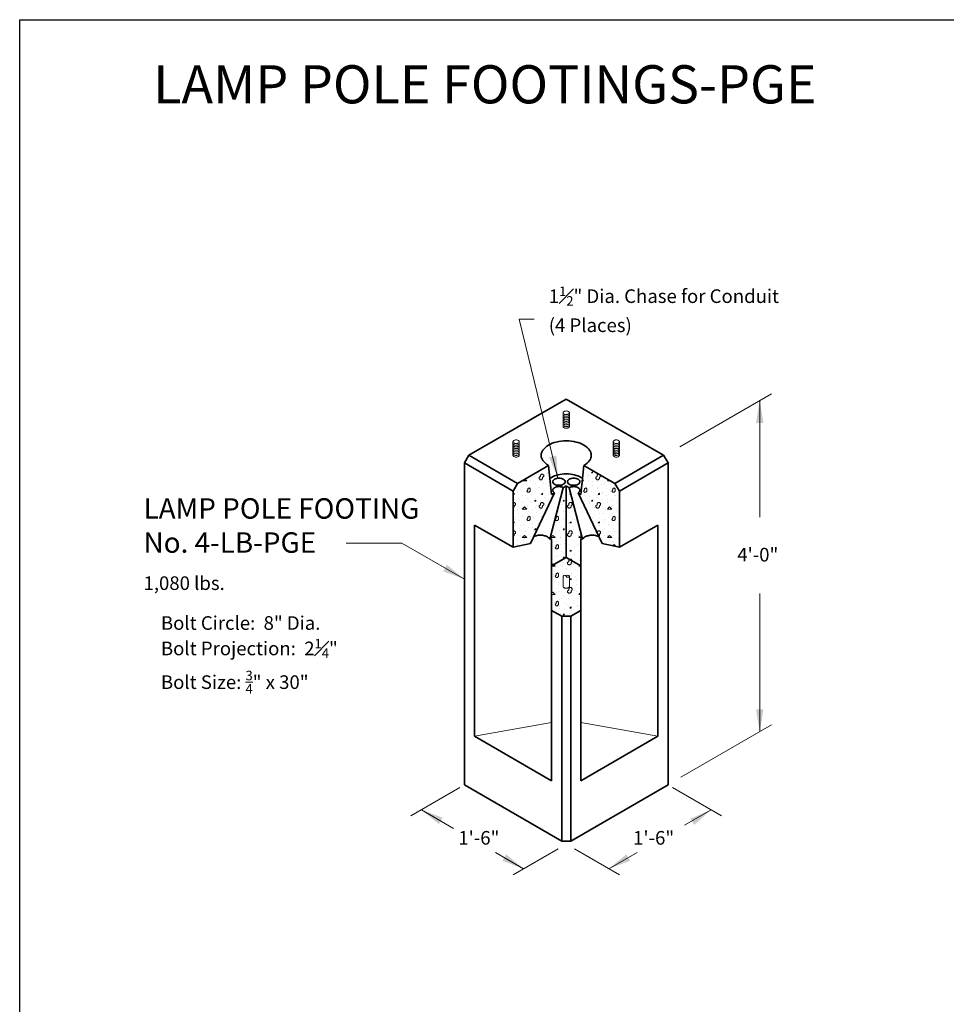
# Model space of a CAD drawing. Units: inches. Extents: x -68 to 68, y -9 to 167.
# Drawn here: x -68 to 0, y 95 to 167 of the extents above; entities that cross this region are included whole.
import ezdxf
from ezdxf.enums import TextEntityAlignment as Align

# ---------------------------------------------------------------- set-up
doc = ezdxf.new("R2010")
doc.units = ezdxf.units.IN
doc.header["$LTSCALE"] = 0.5
doc.header["$MEASUREMENT"] = 0
for name, color, linetype, lineweight in [('Arrow', 7, 'Continuous', 9), ('CatTitle', 116, 'Continuous', 20), ('Concrete-Hatching', 8, 'Continuous', 13), ('Concrete-Lt', 14, 'Continuous', 15), ('Concrete-Thick', 1, 'Continuous', 35), ('Dimensions-Text', 7, 'Continuous', 15), ('Hardware-Lt', 203, 'Continuous', 15)]:
    doc.layers.add(name, color=color, linetype=linetype, lineweight=lineweight)
doc.styles.add('ARIAL', font='arial.ttf', dxfattribs={"height": 0.09375})
doc.styles.add('OLDCASTLE', font='simplex.shx')
doc.styles.add('ViewTitles', font='arialbd.ttf')

# ---------------------------------------------------------------- blocks, each defined once
blk = doc.blocks.new('CB')
at = {"layer": 'Defpoints'}
blk.add_lwpolyline([(4.25, -0.5391), (-4.25, -0.5391), (-4.25, 10.4609), (4.25, 10.4609)], close=True, dxfattribs=at)
blk = doc.blocks.new('CatTitle2')
at = {"layer": 'Dimensions-Text', "style": 'ViewTitles'}
blk.add_attdef('TOPTITLE', text='', height=0.175, dxfattribs=at).set_placement((0.1122, 9.7947), align=Align.BOTTOM_LEFT)
at = {"layer": 'Dimensions-Text'}
for tag, height, style, p in [('SCALE', 0.06, 'OLDCASTLE', (3.75, 1.1173)), ('PAGE', 0.0938, 'ARIAL', (3.75, -0.35))]:
    blk.add_attdef(tag, text='', height=height, dxfattribs=dict(at, style=style)).set_placement(p, align=Align.BOTTOM_CENTER)
at = {"layer": 'Dimensions-Text', "style": 'ViewTitles'}
for tag, p in [('%%UPRODUCT', (3.7652, 0.8195)), ('DESC1', (6.1762, 0.809)), ('DESC2', (6.1762, 0.5733)), ('DESC3', (6.1762, 0.3527))]:
    blk.add_attdef(tag, text='', height=0.1354, dxfattribs=at).set_placement(p, align=Align.MIDDLE_CENTER)
at = {"layer": 'Dimensions-Text', "style": 'ARIAL'}
for tag, p in [('FILENAME', (3.2857, 0.4716)), ('DATE', (3.3301, 0.2673))]:
    blk.add_attdef(tag, p, '', height=0.08, dxfattribs=at)
blk = doc.blocks.new('*X4')
at = {"color": 0}
for p, q in [((46.56, 95.75), (46.56, 95.75)), ((53.74, 95.49), (53.74, 95.49)), ((43.5, 94), (43.54, 94.04)), ((43.5, 94), (44.17, 94)), ((43.91, 94.25), (44.17, 94)), ((44.7, 94.07), (44.7, 94.07)), ((45.32, 94.63), (45.32, 94.63)), ((45.49, 95.17), (45.5, 95.17)), ((45.5, 95.17), (45.5, 95.17)), ((45.94, 95.19), (45.94, 95.19)), ((46, 94.5), (46.17, 94.67)), ((46, 94.33), (46, 94.5)), ((46, 94.33), (46.17, 94.17)), ((46, 94.12), (46, 94.12)), ((46.17, 94.83), (46.33, 95)), ((46.17, 94.67), (46.17, 94.83)), ((46.17, 94.17), (46.33, 94.17)), ((46.18, 94.49), (46.18, 94.49)), ((46.33, 95), (46.5, 95)), ((46.33, 94.17), (46.5, 94.33)), ((46.5, 95), (46.67, 94.83)), ((46.5, 94.5), (46.67, 94.67)), ((46.5, 94.33), (46.5, 94.5)), ((46.5, 94.33), (46.5, 94.5)), ((46.62, 94.68), (46.62, 94.68)), ((46.67, 94.67), (46.67, 94.83)), ((47.15, 95.07), (47.15, 95.07)), ((47.24, 95.24), (47.24, 95.24)), ((47.3, 94.17), (47.3, 94.17)), ((52.34, 94), (52.5, 94)), ((52.35, 94.15), (52.5, 94)), ((52.51, 94.37), (52.51, 94.37)), ((53.12, 94.93), (53.12, 94.93)), ((53.17, 94.76), (53.17, 94.76)), ((53.67, 95.17), (53.83, 95.33)), ((53.67, 95.17), (53.83, 95.17)), ((53.81, 94.42), (53.81, 94.42)), ((53.83, 95.17), (53.83, 95.33)), ((54.13, 95.34), (54.13, 95.34)), ((54.33, 94.5), (54.5, 94.67)), ((54.33, 94.33), (54.33, 94.5)), ((54.33, 94.33), (54.5, 94.17)), ((54.43, 94.98), (54.43, 94.98)), ((54.5, 94.83), (54.67, 95)), ((54.5, 94.67), (54.5, 94.83)), ((54.5, 94.17), (54.67, 94.17)), ((54.67, 95), (54.73, 95)), ((54.67, 94.17), (54.83, 94.33)), ((54.83, 94.5), (55, 94.67)), ((54.83, 94.33), (54.83, 94.5)), ((54.83, 94.33), (54.83, 94.5)), ((54.85, 94.46), (54.85, 94.46)), ((54.97, 94.86), (55, 94.83)), ((55, 94.67), (55, 94.83)), ((55.11, 94.47), (55.11, 94.47)), ((55.79, 93.96), (55.79, 93.96)), ((56, 94), (56.17, 94.17)), ((56, 94), (56.46, 94)), ((42.78, 93.47), (42.78, 93.47)), ((43.29, 92.75), (43.29, 92.75)), ((43.46, 92.96), (43.46, 92.96)), ((44.08, 93.52), (44.08, 93.52)), ((44.17, 92.5), (44.33, 92.67)), ((44.25, 93.33), (44.25, 93.33)), ((44.33, 92.83), (44.5, 93)), ((44.33, 92.67), (44.33, 92.83)), ((44.5, 93), (44.67, 92.83)), ((44.67, 92.5), (44.67, 92.83)), ((44.76, 93.01), (44.76, 93.01)), ((45.22, 93.91), (45.22, 93.91)), ((45.38, 93.57), (45.38, 93.57)), ((45.94, 93.03), (45.94, 93.03)), ((46.06, 93.06), (46.06, 93.06)), ((46.68, 93.62), (46.68, 93.62)), ((46.74, 92.55), (46.74, 92.55)), ((46.9, 93.61), (46.9, 93.61)), ((47.36, 93.11), (47.36, 93.11)), ((47.62, 92.74), (47.62, 92.74)), ((49.97, 93.21), (49.97, 93.21)), ((50.27, 93.02), (50.27, 93.02)), ((52.5, 92.5), (52.67, 92.67)), ((52.57, 93.31), (52.57, 93.31)), ((52.67, 92.83), (52.83, 93)), ((52.67, 92.67), (52.67, 92.83)), ((52.83, 93), (53, 92.83)), ((52.92, 93.3), (52.92, 93.3)), ((53, 92.5), (53, 92.83)), ((53.19, 93.87), (53.19, 93.87)), ((53.25, 92.8), (53.25, 92.8)), ((53.87, 93.36), (53.87, 93.36)), ((53.89, 93.88), (53.89, 93.88)), ((54.49, 93.91), (54.49, 93.91)), ((54.55, 92.85), (54.55, 92.85)), ((54.61, 93.01), (54.61, 93.01)), ((55.17, 93.41), (55.17, 93.41)), ((55.57, 93.58), (55.57, 93.58)), ((55.85, 92.9), (55.85, 92.9)), ((56.29, 92.71), (56.29, 92.71)), ((56.47, 93.46), (56.47, 93.46)), ((56.67, 92.5), (56.83, 92.67)), ((56.83, 92.83), (57, 93)), ((56.83, 92.67), (56.83, 92.83)), ((57, 93), (57.17, 92.83)), ((57.15, 92.95), (57.15, 92.95)), ((57.17, 92.5), (57.17, 92.83)), ((57.26, 93.29), (57.26, 93.29)), ((42.17, 92.01), (42.33, 92.17)), ((42.17, 92), (42.33, 92)), ((42.22, 91.84), (42.22, 91.84)), ((42.33, 92.17), (42.33, 92.17)), ((42.33, 92), (42.33, 92.17)), ((42.84, 92.4), (42.84, 92.4)), ((42.9, 91.34), (42.9, 91.34)), ((43.05, 91.29), (43.05, 91.29)), ((43.52, 91.89), (43.52, 91.89)), ((44.01, 91.87), (44.01, 91.87)), ((44.14, 92.45), (44.14, 92.45)), ((44.17, 92.5), (44.33, 92.33)), ((44.21, 91.39), (44.21, 91.39)), ((44.33, 92.33), (44.5, 92.33)), ((44.5, 92.33), (44.67, 92.5)), ((44.82, 91.94), (44.82, 91.94)), ((44.97, 92.45), (44.97, 92.45)), ((45.33, 91), (45.5, 91.17)), ((45.44, 92.5), (45.44, 92.5)), ((45.5, 91), (45.5, 91.17)), ((45.51, 91.44), (45.51, 91.44)), ((45.69, 91.58), (45.69, 91.58)), ((46.13, 91.99), (46.13, 91.99)), ((46.33, 92), (46.5, 92.17)), ((46.33, 92), (46.5, 92)), ((46.5, 92), (46.5, 92.17)), ((46.66, 92.16), (46.66, 92.16)), ((46.81, 91.49), (46.81, 91.49)), ((47.38, 91.28), (47.38, 91.28)), ((47.43, 92.04), (47.43, 92.04)), ((49.41, 91.58), (49.41, 91.58)), ((49.5, 91), (49.67, 91.17)), ((49.67, 91), (49.67, 91.17)), ((50.03, 92.14), (50.03, 92.14)), ((50.03, 91.56), (50.03, 91.56)), ((50.09, 91.08), (50.09, 91.08)), ((50.5, 92), (50.63, 92.13)), ((50.5, 92), (50.66, 92)), ((50.71, 91.63), (50.71, 91.63)), ((52.01, 91.68), (52.01, 91.68)), ((52.5, 92.5), (52.67, 92.33)), ((52.63, 92.24), (52.63, 92.24)), ((52.67, 92.33), (52.83, 92.33)), ((52.68, 91.85), (52.68, 91.85)), ((52.69, 91.18), (52.69, 91.18)), ((52.83, 92.33), (53, 92.5)), ((53.31, 91.73), (53.31, 91.73)), ((53.64, 92.43), (53.64, 92.43)), ((53.67, 91), (53.83, 91.17)), ((53.83, 91), (53.83, 91.17)), ((53.93, 92.29), (53.93, 92.29)), ((53.99, 91.23), (53.99, 91.23)), ((54.36, 91.55), (54.36, 91.55)), ((54.61, 91.78), (54.61, 91.78)), ((54.67, 92), (54.83, 92.17)), ((54.67, 92), (54.83, 92)), ((54.83, 92), (54.83, 92.17)), ((55.23, 92.34), (55.23, 92.34)), ((55.29, 91.28), (55.29, 91.28)), ((55.33, 92.13), (55.33, 92.13)), ((55.91, 91.83), (55.91, 91.83)), ((56.05, 91.25), (56.05, 91.25)), ((56.53, 92.39), (56.53, 92.39)), ((56.59, 91.33), (56.59, 91.33)), ((56.67, 92.5), (56.83, 92.33)), ((56.83, 92.33), (57, 92.33)), ((57, 92.33), (57.17, 92.5)), ((57.01, 91.83), (57.01, 91.83)), ((57.21, 91.88), (57.21, 91.88)), ((42.17, 90.83), (42.33, 90.83)), ((42.17, 90.01), (42.33, 90.17)), ((42.29, 90.78), (42.29, 90.78)), ((42.33, 90.83), (42.5, 90.67)), ((42.33, 90.33), (42.5, 90.5)), ((42.33, 90.17), (42.33, 90.33)), ((42.33, 90.17), (42.33, 90.33)), ((42.35, 89.71), (42.35, 89.71)), ((42.5, 90.5), (42.5, 90.67)), ((42.8, 89.84), (42.8, 89.84)), ((42.97, 90.27), (42.97, 90.27)), ((43.5, 89.83), (43.83, 90.17)), ((43.5, 89.83), (44.17, 89.83)), ((43.59, 90.83), (43.59, 90.83)), ((43.65, 89.76), (43.65, 89.76)), ((43.77, 90.42), (43.77, 90.42)), ((43.83, 90.17), (44.17, 89.83)), ((44.27, 90.32), (44.27, 90.32)), ((44.73, 91), (44.73, 91)), ((44.89, 90.88), (44.89, 90.88)), ((44.95, 89.81), (44.95, 89.81)), ((45.33, 91), (45.5, 91)), ((45.45, 90.12), (45.45, 90.12)), ((45.57, 90.37), (45.57, 90.37)), ((46, 90.33), (46.17, 90.5)), ((46, 90.17), (46, 90.33)), ((46, 90.17), (46.17, 90)), ((46.17, 90.67), (46.33, 90.83)), ((46.17, 90.5), (46.17, 90.67)), ((46.17, 90), (46.33, 90)), ((46.19, 90.93), (46.19, 90.93)), ((46.25, 89.86), (46.25, 89.86)), ((46.33, 90.83), (46.5, 90.83)), ((46.33, 90), (46.5, 90.17)), ((46.42, 90.7), (46.42, 90.7)), ((46.5, 90.83), (46.67, 90.67)), ((46.5, 90.33), (46.67, 90.5)), ((46.5, 90.17), (46.5, 90.33)), ((46.5, 90.17), (46.5, 90.33)), ((46.67, 90.5), (46.67, 90.67)), ((46.87, 90.42), (46.87, 90.42)), ((47.49, 90.98), (47.49, 90.98)), ((48.85, 89.96), (48.85, 89.96)), ((49.06, 90.98), (49.06, 90.98)), ((49.47, 90.52), (49.47, 90.52)), ((49.5, 91), (49.67, 91)), ((49.79, 90.11), (49.79, 90.11)), ((50.15, 90.01), (50.15, 90.01)), ((50.17, 90.33), (50.33, 90.5)), ((50.17, 90.17), (50.17, 90.33)), ((50.17, 90.17), (50.33, 90)), ((50.33, 90.67), (50.5, 90.83)), ((50.33, 90.5), (50.33, 90.67)), ((50.33, 90), (50.5, 90)), ((50.5, 90.83), (50.67, 90.83)), ((50.5, 90), (50.67, 90.17)), ((50.67, 90.83), (50.83, 90.67)), ((50.67, 90.33), (50.83, 90.5)), ((50.67, 90.17), (50.67, 90.33)), ((50.67, 90.17), (50.67, 90.33)), ((50.75, 90.69), (50.75, 90.69)), ((50.77, 90.57), (50.77, 90.57)), ((50.83, 90.5), (50.83, 90.67)), ((52.75, 90.11), (52.75, 90.11)), ((53.37, 90.67), (53.37, 90.67)), ((53.4, 90.97), (53.4, 90.97)), ((53.67, 91), (53.83, 91)), ((54.05, 90.16), (54.05, 90.16)), ((54.12, 90.1), (54.12, 90.1)), ((54.33, 90.33), (54.5, 90.5)), ((54.33, 90.17), (54.33, 90.33)), ((54.33, 90.17), (54.5, 90)), ((54.5, 90.67), (54.67, 90.83)), ((54.5, 90.5), (54.5, 90.67)), ((54.5, 90), (54.67, 90)), ((54.67, 90.83), (54.83, 90.83)), ((54.67, 90.72), (54.67, 90.72)), ((54.67, 90), (54.83, 90.17)), ((54.74, 89.65), (54.74, 89.65)), ((54.83, 90.83), (55, 90.67)), ((54.83, 90.33), (55, 90.5)), ((54.83, 90.17), (54.83, 90.33)), ((54.83, 90.17), (54.83, 90.33)), ((55, 90.5), (55, 90.67)), ((55.08, 90.67), (55.08, 90.67)), ((55.36, 90.21), (55.36, 90.21)), ((55.8, 89.8), (55.8, 89.8)), ((55.97, 90.77), (55.97, 90.77)), ((56, 89.83), (56.33, 90.17)), ((56, 89.83), (56.67, 89.83)), ((56.04, 89.7), (56.04, 89.7)), ((56.33, 90.17), (56.67, 89.83)), ((56.66, 90.26), (56.66, 90.26)), ((56.77, 90.38), (56.77, 90.38)), ((57.28, 90.82), (57.28, 90.82)), ((57.34, 89.75), (57.34, 89.75)), ((57.73, 90.96), (57.73, 90.96)), ((42.41, 88.65), (42.41, 88.65)), ((42.56, 88.38), (42.56, 88.38)), ((43.03, 89.2), (43.03, 89.2)), ((43.52, 88.96), (43.52, 88.96)), ((43.71, 88.7), (43.71, 88.7)), ((44.17, 88.33), (44.33, 88.5)), ((44.17, 88.33), (44.33, 88.17)), ((44.33, 89.25), (44.33, 89.25)), ((44.33, 88.67), (44.5, 88.83)), ((44.33, 88.5), (44.33, 88.67)), ((44.39, 88.19), (44.39, 88.19)), ((44.49, 89.54), (44.49, 89.54)), ((44.5, 88.83), (44.67, 88.67)), ((44.5, 88.17), (44.67, 88.33)), ((44.67, 88.33), (44.67, 88.67)), ((45.01, 88.75), (45.01, 88.75)), ((45.21, 88.67), (45.21, 88.67)), ((45.63, 89.3), (45.63, 89.3)), ((45.69, 88.24), (45.69, 88.24)), ((46.17, 89.25), (46.17, 89.25)), ((46.31, 88.8), (46.31, 88.8)), ((48.33, 88.33), (48.5, 88.5)), ((48.33, 88.33), (48.5, 88.17)), ((48.5, 88.67), (48.67, 88.83)), ((48.5, 88.5), (48.5, 88.67)), ((48.67, 88.83), (48.83, 88.67)), ((48.67, 88.17), (48.83, 88.33)), ((48.82, 89.53), (48.82, 89.53)), ((48.83, 88.33), (48.83, 88.67)), ((48.91, 88.9), (48.91, 88.9)), ((49.53, 89.45), (49.53, 89.45)), ((49.54, 88.65), (49.54, 88.65)), ((49.6, 88.39), (49.6, 88.39)), ((50.21, 88.95), (50.21, 88.95)), ((50.51, 89.23), (50.51, 89.23)), ((50.83, 89.5), (50.83, 89.5)), ((50.9, 88.44), (50.9, 88.44)), ((51.23, 88.36), (51.23, 88.36)), ((53.15, 89.52), (53.15, 89.52)), ((53.44, 89.6), (53.44, 89.6)), ((53.5, 88.54), (53.5, 88.54)), ((53.88, 88.64), (53.88, 88.64)), ((54.12, 89.1), (54.12, 89.1)), ((54.8, 88.59), (54.8, 88.59)), ((54.84, 89.22), (54.84, 89.22)), ((55.42, 89.15), (55.42, 89.15)), ((55.56, 88.34), (55.56, 88.34)), ((56.1, 88.64), (56.1, 88.64)), ((56.52, 88.92), (56.52, 88.92)), ((56.67, 88.33), (56.83, 88.5)), ((56.67, 88.33), (56.83, 88.17)), ((56.72, 89.2), (56.72, 89.2)), ((56.83, 88.67), (57, 88.83)), ((56.83, 88.5), (56.83, 88.67)), ((57, 88.83), (57.17, 88.67)), ((57, 88.17), (57.17, 88.33)), ((57.17, 88.33), (57.17, 88.67)), ((57.4, 88.69), (57.4, 88.69)), ((57.49, 89.5), (57.49, 89.5)), ((42.17, 87.84), (42.33, 88)), ((42.17, 87.83), (42.33, 87.83)), ((42.31, 86.93), (42.31, 86.93)), ((42.33, 87.83), (42.33, 88)), ((42.47, 87.58), (42.47, 87.58)), ((43.09, 88.14), (43.09, 88.14)), ((43.15, 87.07), (43.15, 87.07)), ((43.28, 87.51), (43.28, 87.51)), ((43.77, 87.63), (43.77, 87.63)), ((44.24, 88.09), (44.24, 88.09)), ((44.33, 88.17), (44.5, 88.17)), ((44.45, 87.12), (44.45, 87.12)), ((44.96, 87.21), (44.96, 87.21)), ((45.07, 87.68), (45.07, 87.68)), ((45.33, 86.83), (45.5, 87)), ((45.33, 86.83), (45.5, 86.83)), ((45.5, 86.83), (45.5, 87)), ((45.76, 87.17), (45.76, 87.17)), ((45.93, 87.79), (45.93, 87.79)), ((48.36, 87.27), (48.36, 87.27)), ((48.5, 88.17), (48.67, 88.17)), ((48.58, 88.07), (48.58, 88.07)), ((48.98, 87.83), (48.98, 87.83)), ((49.04, 86.77), (49.04, 86.77)), ((49.3, 87.2), (49.3, 87.2)), ((49.5, 86.83), (49.67, 87)), ((49.5, 86.83), (49.67, 86.83)), ((49.66, 87.32), (49.66, 87.32)), ((49.67, 86.83), (49.67, 87)), ((50.26, 87.78), (50.26, 87.78)), ((50.28, 87.88), (50.28, 87.88)), ((50.34, 86.82), (50.34, 86.82)), ((50.5, 87.83), (50.67, 88)), ((50.5, 87.83), (50.67, 87.83)), ((50.67, 87.83), (50.67, 88)), ((50.96, 87.37), (50.96, 87.37)), ((50.98, 86.9), (50.98, 86.9)), ((51.58, 87.93), (51.58, 87.93)), ((51.64, 86.87), (51.64, 86.87)), ((54.18, 88.03), (54.18, 88.03)), ((54.24, 86.97), (54.24, 86.97)), ((54.6, 87.76), (54.6, 87.76)), ((54.67, 87.83), (54.83, 88)), ((54.67, 87.83), (54.83, 87.83)), ((54.83, 87.83), (54.83, 88)), ((54.86, 87.52), (54.86, 87.52)), ((55.32, 86.89), (55.32, 86.89)), ((55.48, 88.08), (55.48, 88.08)), ((55.54, 87.01), (55.54, 87.01)), ((56.16, 87.57), (56.16, 87.57)), ((56.28, 87.47), (56.28, 87.47)), ((56.78, 88.13), (56.78, 88.13)), ((56.83, 88.17), (57, 88.17)), ((56.84, 87.06), (56.84, 87.06)), ((57.25, 88.05), (57.25, 88.05)), ((57.46, 87.62), (57.46, 87.62)), ((42.17, 86.67), (42.33, 86.67)), ((42.17, 85.84), (42.33, 86)), ((42.33, 86.67), (42.5, 86.5)), ((42.33, 86.17), (42.5, 86.33)), ((42.33, 86), (42.33, 86.17)), ((42.33, 86), (42.33, 86.17)), ((42.5, 86.33), (42.5, 86.5)), ((42.53, 86.52), (42.53, 86.52)), ((42.6, 85.45), (42.6, 85.45)), ((43.03, 86.05), (43.03, 86.05)), ((43.22, 86.01), (43.22, 86.01)), ((43.5, 85.67), (43.83, 86)), ((43.5, 85.67), (44.17, 85.67)), ((43.83, 86), (44.17, 85.67)), ((43.84, 86.57), (43.84, 86.57)), ((43.9, 85.5), (43.9, 85.5)), ((44, 86.63), (44, 86.63)), ((44.52, 86.06), (44.52, 86.06)), ((44.72, 85.76), (44.72, 85.76)), ((45.14, 86.62), (45.14, 86.62)), ((47.67, 85.67), (48, 86)), ((47.67, 85.67), (48.33, 85.67)), ((47.8, 85.65), (47.8, 85.65)), ((48, 86), (48.33, 85.67)), ((48.33, 86.62), (48.33, 86.62)), ((48.42, 86.21), (48.42, 86.21)), ((49.05, 85.74), (49.05, 85.74)), ((49.1, 85.7), (49.1, 85.7)), ((49.72, 86.26), (49.72, 86.26)), ((50.02, 86.32), (50.02, 86.32)), ((50.17, 86.17), (50.33, 86.33)), ((50.17, 86), (50.17, 86.17)), ((50.17, 86), (50.33, 85.83)), ((50.33, 86.5), (50.5, 86.67)), ((50.33, 86.33), (50.33, 86.5)), ((50.33, 85.83), (50.5, 85.83)), ((50.4, 85.75), (50.4, 85.75)), ((50.5, 86.67), (50.67, 86.67)), ((50.5, 85.83), (50.67, 86)), ((50.67, 86.67), (50.83, 86.5)), ((50.67, 86.17), (50.83, 86.33)), ((50.67, 86), (50.67, 86.17)), ((50.67, 86), (50.67, 86.17)), ((50.74, 85.45), (50.74, 85.45)), ((50.83, 86.33), (50.83, 86.5)), ((51.02, 86.31), (51.02, 86.31)), ((51.7, 86.03), (51.7, 86.03)), ((51.7, 85.8), (51.7, 85.8)), ((51.83, 85.67), (52.17, 86)), ((51.83, 85.67), (52.3, 85.67)), ((52.17, 86), (52.23, 85.94)), ((54.5, 86.5), (54.67, 86.67)), ((54.5, 86.33), (54.5, 86.5)), ((54.5, 86.33), (54.5, 86.33)), ((54.67, 86.67), (54.83, 86.67)), ((54.71, 85.88), (54.83, 86)), ((54.83, 86.67), (55, 86.5)), ((54.83, 86.17), (55, 86.33)), ((54.83, 86), (54.83, 86.17)), ((54.83, 86), (54.83, 86.17)), ((54.92, 86.46), (54.92, 86.46)), ((54.98, 85.39), (54.98, 85.39)), ((55, 86.33), (55, 86.5)), ((55.07, 85.43), (55.07, 85.43)), ((55.6, 85.95), (55.6, 85.95)), ((56, 85.67), (56.33, 86)), ((56, 85.67), (56.67, 85.67)), ((56.04, 86.01), (56.04, 86.01)), ((56.22, 86.51), (56.22, 86.51)), ((56.29, 85.44), (56.29, 85.44)), ((56.33, 86), (56.67, 85.67)), ((56.9, 86), (56.9, 86)), ((57, 86.59), (57, 86.59)), ((57.52, 86.56), (57.52, 86.56)), ((57.59, 85.49), (57.59, 85.49)), ((57.72, 85.72), (57.72, 85.72)), ((42.66, 84.39), (42.66, 84.39)), ((42.79, 84.6), (42.79, 84.6)), ((43.28, 84.94), (43.28, 84.94)), ((43.76, 85.18), (43.76, 85.18)), ((44.58, 84.99), (44.58, 84.99)), ((47.86, 84.59), (47.86, 84.59)), ((48.09, 85.16), (48.09, 85.16)), ((48.33, 84.17), (48.5, 84.33)), ((48.33, 84.17), (48.5, 84)), ((48.48, 85.14), (48.48, 85.14)), ((48.5, 84.5), (48.67, 84.67)), ((48.5, 84.33), (48.5, 84.5)), ((48.5, 84), (48.67, 84)), ((48.54, 84.08), (48.54, 84.08)), ((48.67, 84.67), (48.83, 84.5)), ((48.67, 84), (48.83, 84.17)), ((48.81, 84.29), (48.81, 84.29)), ((48.83, 84.17), (48.83, 84.5)), ((49.16, 84.64), (49.16, 84.64)), ((49.77, 84.87), (49.77, 84.87)), ((49.78, 85.19), (49.78, 85.19)), ((49.84, 84.13), (49.84, 84.13)), ((50.46, 84.68), (50.46, 84.68)), ((50.49, 83.99), (50.49, 83.99)), ((51.08, 85.24), (51.08, 85.24)), ((51.14, 84.18), (51.14, 84.18)), ((51.46, 84.57), (51.46, 84.57)), ((51.76, 84.73), (51.76, 84.73)), ((55.67, 84.88), (55.67, 84.88)), ((56.76, 85.14), (56.76, 85.14)), ((56.83, 84.5), (57, 84.67)), ((56.83, 84.46), (56.83, 84.5)), ((56.97, 84.93), (56.97, 84.93)), ((57, 84.67), (57.17, 84.5)), ((57.17, 84.38), (57.17, 84.5)), ((57.65, 84.43), (57.65, 84.43)), ((47.85, 83.71), (47.85, 83.71)), ((47.92, 83.52), (47.92, 83.52)), ((47.99, 82.45), (47.99, 82.45)), ((48.57, 82.83), (48.57, 82.83)), ((48.61, 83.01), (48.61, 83.01)), ((49.22, 83.57), (49.22, 83.57)), ((49.29, 82.5), (49.29, 82.5)), ((49.5, 82.67), (49.67, 82.83)), ((49.5, 82.67), (49.67, 82.67)), ((49.53, 83.41), (49.53, 83.41)), ((49.67, 82.67), (49.67, 82.83)), ((49.91, 83.06), (49.91, 83.06)), ((50.25, 82.54), (50.25, 82.54)), ((50.33, 82.33), (50.46, 82.46)), ((50.46, 82.46), (50.5, 82.5)), ((50.5, 83.67), (50.67, 83.83)), ((50.5, 83.67), (50.67, 83.67)), ((50.5, 82.5), (50.67, 82.5)), ((50.53, 83.62), (50.53, 83.62)), ((50.59, 82.55), (50.59, 82.55)), ((50.67, 83.67), (50.67, 83.83)), ((50.67, 82.5), (50.83, 82.33)), ((51.21, 83.11), (51.21, 83.11)), ((51.22, 83.12), (51.22, 83.12)), ((51.83, 83.67), (51.83, 83.67)), ((51.89, 82.6), (51.89, 82.6)), ((47.82, 81.66), (48, 81.83)), ((47.82, 81.5), (48.33, 81.5)), ((48, 81.83), (48.14, 81.69)), ((48.05, 81.39), (48.05, 81.39)), ((48.14, 81.69), (48.33, 81.5)), ((48.32, 81.38), (48.32, 81.38)), ((48.67, 81.95), (48.67, 81.95)), ((49.29, 81.96), (49.29, 81.96)), ((49.35, 81.44), (49.35, 81.44)), ((49.97, 82), (49.97, 82)), ((50.01, 81.08), (50.01, 81.08)), ((50.17, 82), (50.33, 82.17)), ((50.17, 81.83), (50.17, 82)), ((50.17, 81.83), (50.33, 81.67)), ((50.33, 82.17), (50.33, 82.33)), ((50.33, 81.67), (50.5, 81.67)), ((50.5, 81.67), (50.67, 81.83)), ((50.65, 81.49), (50.65, 81.49)), ((50.67, 82), (50.83, 82.17)), ((50.67, 81.83), (50.67, 82)), ((50.67, 81.83), (50.67, 82)), ((50.83, 82.25), (50.83, 82.33)), ((50.83, 82.17), (50.83, 82.25)), ((50.97, 81.66), (50.97, 81.66)), ((51.27, 82.05), (51.27, 82.05)), ((51.33, 80.98), (51.33, 80.98)), ((51.83, 81.5), (51.94, 81.61)), ((51.83, 81.5), (52.11, 81.5)), ((51.94, 82.24), (51.94, 82.24)), ((51.94, 81.61), (52.11, 81.78)), ((51.95, 81.54), (51.95, 81.54)), ((48.08, 79.92), (48.08, 79.92)), ((48.11, 80.32), (48.11, 80.32)), ((48.33, 80), (48.5, 80.17)), ((48.33, 80), (48.5, 79.83)), ((48.5, 80.33), (48.67, 80.5)), ((48.5, 80.17), (48.5, 80.33)), ((48.5, 79.83), (48.67, 79.83)), ((48.67, 80.5), (48.83, 80.33)), ((48.67, 79.83), (48.83, 80)), ((48.73, 80.88), (48.73, 80.88)), ((48.79, 79.82), (48.79, 79.82)), ((48.83, 80), (48.83, 80.33)), ((49.04, 80.5), (49.04, 80.5)), ((49.41, 80.37), (49.41, 80.37)), ((50.03, 80.93), (50.03, 80.93)), ((50.5, 79.5), (50.67, 79.67)), ((50.5, 79.5), (50.67, 79.5)), ((50.67, 79.5), (50.67, 79.67)), ((50.71, 80.42), (50.71, 80.42)), ((50.73, 80.21), (50.73, 80.21)), ((51.39, 79.92), (51.39, 79.92)), ((51.69, 80.79), (51.69, 80.79)), ((52.01, 80.47), (52.01, 80.47)), ((47.84, 78.47), (47.84, 78.47)), ((48.17, 79.26), (48.17, 79.26)), ((48.23, 78.19), (48.23, 78.19)), ((48.8, 79.05), (48.8, 79.05)), ((48.85, 78.75), (48.85, 78.75)), ((49.47, 79.31), (49.47, 79.31)), ((49.5, 78.5), (49.51, 78.51)), ((49.5, 78.5), (49.51, 78.5)), ((49.52, 78.17), (49.52, 78.17)), ((49.54, 78.24), (49.54, 78.24)), ((50.33, 78.17), (50.5, 78.33)), ((50.33, 78), (50.33, 78.17)), ((50.48, 78.75), (50.48, 78.75)), ((50.5, 78.33), (50.67, 78.33)), ((50.67, 78.33), (50.83, 78.17)), ((50.77, 79.36), (50.77, 79.36)), ((50.83, 78), (50.83, 78.17)), ((50.84, 78.29), (50.84, 78.29)), ((51.45, 79.33), (51.45, 79.33)), ((51.46, 78.85), (51.46, 78.85)), ((52.07, 79.41), (52.07, 79.41)), ((47.82, 77.49), (48, 77.67)), ((47.82, 77.33), (48.33, 77.33)), ((48, 77.67), (48.33, 77.33)), ((48.3, 77.13), (48.3, 77.13)), ((48.56, 77.59), (48.56, 77.59)), ((48.92, 77.69), (48.92, 77.69)), ((48.98, 76.62), (48.98, 76.62)), ((49.28, 76.72), (49.28, 76.72)), ((49.6, 77.18), (49.6, 77.18)), ((50.17, 77.83), (50.33, 78)), ((50.17, 77.67), (50.17, 77.83)), ((50.17, 77.67), (50.33, 77.5)), ((50.22, 77.74), (50.22, 77.74)), ((50.24, 77.3), (50.24, 77.3)), ((50.28, 76.67), (50.28, 76.67)), ((50.33, 77.5), (50.5, 77.5)), ((50.5, 77.5), (50.67, 77.67)), ((50.67, 77.83), (50.83, 78)), ((50.67, 77.67), (50.67, 77.83)), ((50.67, 77.67), (50.67, 77.83)), ((50.9, 77.23), (50.9, 77.23)), ((51.2, 77.88), (51.2, 77.88)), ((51.52, 77.78), (51.52, 77.78)), ((51.58, 76.72), (51.58, 76.72)), ((51.83, 77.33), (52.11, 77.61)), ((51.83, 77.33), (52.11, 77.33)), ((51.93, 77), (51.93, 77)), ((48.31, 76.14), (48.31, 76.14)), ((48.33, 75.83), (48.5, 76)), ((48.33, 75.83), (48.5, 75.67)), ((48.36, 76.06), (48.36, 76.06)), ((48.5, 76.17), (48.67, 76.33)), ((48.5, 76), (48.5, 76.17)), ((48.5, 75.67), (48.67, 75.67)), ((48.67, 76.33), (48.83, 76.17)), ((48.67, 75.67), (48.83, 75.83)), ((48.83, 75.83), (48.83, 76.17)), ((49.03, 75.26), (49.03, 75.26)), ((49.04, 75.55), (49.04, 75.55)), ((49.66, 76.11), (49.66, 76.11)), ((50, 75.84), (50, 75.84)), ((50.34, 75.6), (50.34, 75.6)), ((50.5, 75.33), (50.67, 75.5)), ((50.5, 75.33), (50.67, 75.33)), ((50.67, 75.33), (50.67, 75.5)), ((50.96, 76.42), (50.96, 76.42)), ((50.96, 76.16), (50.96, 76.16)), ((51.64, 75.65), (51.64, 75.65)), ((51.68, 75.54), (51.68, 75.54)), ((48.42, 75), (48.42, 75)), ((49.1, 74.49), (49.1, 74.49)), ((49.5, 74.33), (49.67, 74.5)), ((49.5, 74.33), (49.67, 74.33)), ((49.67, 74.33), (49.67, 74.5)), ((49.72, 75.05), (49.72, 75.05)), ((49.75, 74.39), (49.75, 74.39)), ((50.4, 74.54), (50.4, 74.54)), ((50.46, 74.13), (50.5, 74.17)), ((50.5, 74.17), (50.67, 74.17)), ((50.67, 74.17), (50.67, 74.16)), ((50.72, 74.97), (50.72, 74.97)), ((51.02, 75.1), (51.02, 75.1))]:
    blk.add_line(p, q, dxfattribs=at)
blk = doc.blocks.new('A$C03032B97')
at = {"layer": 'Arrow'}
blk.add_solid([(-0.82, -4.92), (0.82, -4.92), (0, 0)], dxfattribs=at)
blk = doc.blocks.new('*U21')
at = {"layer": 'Arrow'}
blk.add_blockref('A$C03032B97', (0, 0), dxfattribs=at)
blk = doc.blocks.new('*U22')
at = {"layer": 'Arrow', "rotation": 179.9999999999987}
blk.add_blockref('A$C03032B97', (0, 0), dxfattribs=at)
blk = doc.blocks.new('*U23')
at = {"layer": 'Arrow', "rotation": 302.606349650296}
blk.add_blockref('A$C03032B97', (0, 0), dxfattribs=at)
blk = doc.blocks.new('*U24')
at = {"layer": 'Arrow', "rotation": 119.9999999999986}
blk.add_blockref('A$C03032B97', (0, 0), dxfattribs=at)
blk = doc.blocks.new('*U25')
at = {"layer": 'Arrow', "rotation": 239.9999999999988}
blk.add_blockref('A$C03032B97', (0, 0), dxfattribs=at)
blk = doc.blocks.new('*U26')
at = {"layer": 'Arrow', "rotation": 59.99999999999877}
blk.add_blockref('A$C03032B97', (0, 0), dxfattribs=at)
blk = doc.blocks.new('*U27')
at = {"layer": 'Arrow', "rotation": 239.9999999999989}
blk.add_blockref('A$C03032B97', (0, 0), dxfattribs=at)
blk = doc.blocks.new('*U28')
at = {"layer": 'Arrow', "rotation": 193.6674687791241}
blk.add_blockref('A$C03032B97', (0, 0), dxfattribs=at)

msp = doc.modelspace()

# ---------------------------------------------------------------- linework, layer by layer
at = {"layer": 'Concrete-Lt'}
for p, q in [((-34.612, 114.795), (-28.962, 115.795)), ((-21.17, 114.795), (-26.82, 115.795))]:
    msp.add_line(p, q, dxfattribs=at)
at = {"layer": 'Concrete-Thick'}
for p, q in [((-35.034, 135.408), (-27.891, 139.532)), ((-20.748, 135.408), (-27.891, 139.532)), ((-35.034, 135.408), (-35.358, 134.846)), ((-31.462, 133.347), (-35.034, 135.408)), ((-24.319, 133.347), (-20.748, 135.408)), ((-20.748, 135.408), (-20.423, 134.846)), ((-35.358, 134.846), (-35.358, 111.227)), ((-31.787, 132.784), (-35.358, 134.846)), ((-31.462, 133.347), (-29.19, 134.659)), ((-28.973, 132.534), (-29.19, 134.659)), ((-26.809, 132.534), (-26.592, 134.659)), ((-24.319, 133.347), (-26.592, 134.659)), ((-23.995, 132.784), (-20.423, 134.846)), ((-20.423, 134.846), (-20.423, 111.227)), ((-31.462, 133.347), (-31.787, 132.784)), ((-29.084, 129.264), (-28.107, 133.034)), ((-28.107, 133.034), (-27.891, 133.159)), ((-27.891, 127.91), (-27.891, 133.159)), ((-27.674, 133.034), (-27.891, 133.159)), ((-26.698, 129.264), (-27.674, 133.034)), ((-24.319, 133.347), (-23.995, 132.784)), ((-31.787, 132.784), (-31.787, 128.66)), ((-28.757, 132.659), (-30.515, 128.944)), ((-28.973, 132.534), (-28.757, 132.659)), ((-26.809, 132.534), (-27.025, 132.659)), ((-27.025, 132.659), (-25.267, 128.944)), ((-23.995, 132.784), (-23.995, 128.66)), ((-34.612, 130.291), (-34.612, 114.795)), ((-31.787, 128.66), (-34.612, 130.291)), ((-23.995, 128.66), (-21.17, 130.291)), ((-21.17, 130.291), (-21.17, 114.795)), ((-31.787, 128.66), (-30.515, 128.944)), ((-29.084, 129.264), (-28.962, 129.291)), ((-28.962, 111.533), (-28.962, 129.291)), ((-26.82, 111.533), (-26.82, 129.291)), ((-26.698, 129.264), (-26.82, 129.291)), ((-23.995, 128.66), (-25.267, 128.944)), ((-28.962, 127.292), (-27.891, 127.91)), ((-26.82, 127.292), (-27.891, 127.91)), ((-28.962, 124.03), (-28.216, 123.599)), ((-28.216, 123.599), (-27.566, 123.599)), ((-28.216, 123.599), (-28.216, 107.103)), ((-26.82, 124.03), (-27.566, 123.599)), ((-27.566, 123.599), (-27.566, 107.103)), ((-28.962, 111.533), (-34.612, 114.795)), ((-26.82, 111.533), (-21.17, 114.795)), ((-35.358, 111.227), (-28.216, 107.103)), ((-20.423, 111.227), (-27.566, 107.103)), ((-28.216, 107.103), (-27.566, 107.103))]:
    msp.add_line(p, q, dxfattribs=at)
for points in [[(-27.891, 136.469, 0.058752), (-28.628, 136.382, 0.072341), (-29.19, 136.158, 0.106617), (-29.608, 135.779, 0.156851), (-29.728, 135.408, 0.156851), (-29.608, 135.038, 0.106617), (-29.19, 134.659, 0.072341)], [(-26.592, 134.659, 0.106617), (-26.173, 135.038, 0.156851), (-26.054, 135.408, 0.156851), (-26.173, 135.779, 0.106617), (-26.592, 136.158, 0.072341), (-27.153, 136.382, 0.058752), (-27.891, 136.469, 0.058752)], [(-27.891, 134.043, 0.058752), (-28.505, 133.97, 0.072341), (-28.973, 133.784, 0.032108), (-29.092, 133.704, 0.156851)], [(-26.689, 133.704, 0.032108), (-26.809, 133.784, 0.072341), (-27.276, 133.97, 0.058752), (-27.891, 134.043, 0.058752)], [(-28.757, 132.659, -0.106617), (-28.861, 132.754, -0.156851), (-28.891, 132.847, -0.156851), (-28.861, 132.939, -0.106617), (-28.757, 133.034, -0.072341), (-28.616, 133.09, -0.058752), (-28.432, 133.112, -0.058752)], [(-28.432, 133.112, -0.058752), (-28.248, 133.09, -0.072341), (-28.107, 133.034, -0.106617)], [(-27.35, 133.112, 0.058752), (-27.534, 133.09, 0.072341), (-27.674, 133.034, 0.106617)], [(-27.025, 132.659, 0.106617), (-26.92, 132.754, 0.156851), (-26.891, 132.847, 0.156851), (-26.92, 132.939, 0.106617), (-27.025, 133.034, 0.072341), (-27.165, 133.09, 0.058752), (-27.35, 133.112, 0.058752)], [(-30.276, 129.45, -0.052314), (-30.103, 129.511, -0.058752), (-29.796, 129.547, -0.058752)], [(-29.796, 129.547, -0.058752), (-29.489, 129.511, -0.072341), (-29.255, 129.417, -0.103951), (-29.084, 129.264, -0.156851)], [(-25.986, 129.547, 0.058752), (-26.293, 129.511, 0.072341), (-26.527, 129.417, 0.103951), (-26.698, 129.264, 0.156851)], [(-25.506, 129.45, 0.052314), (-25.678, 129.511, 0.058752), (-25.986, 129.547, 0.058752)], [(-30.508, 128.946, -0.002637), (-30.512, 128.951, -0.156851)], [(-25.273, 128.946, 0.002637), (-25.27, 128.951, 0.156851)]]:
    msp.add_lwpolyline(points, format="xyb", dxfattribs=at)
for points in [[(-28.432, 133.737, 0.058752), (-28.616, 133.715, 0.072341), (-28.757, 133.659, 0.106617), (-28.861, 133.564, 0.156851), (-28.891, 133.471, 0.156851), (-28.861, 133.379, 0.106617), (-28.757, 133.284, 0.072341), (-28.616, 133.228, 0.058752), (-28.432, 133.206, 0.058752), (-28.248, 133.228, 0.072341), (-28.107, 133.284, 0.106617), (-28.003, 133.379, 0.156851), (-27.973, 133.471, 0.156851), (-28.003, 133.564, 0.106617), (-28.107, 133.659, 0.072341), (-28.248, 133.715, 0.058752)], [(-27.35, 133.737, 0.058752), (-27.534, 133.715, 0.072341), (-27.674, 133.659, 0.106617), (-27.779, 133.564, 0.156851), (-27.809, 133.471, 0.156851), (-27.779, 133.379, 0.106617), (-27.674, 133.284, 0.072341), (-27.534, 133.228, 0.058752), (-27.35, 133.206, 0.058752), (-27.165, 133.228, 0.072341), (-27.025, 133.284, 0.106617), (-26.92, 133.379, 0.156851), (-26.891, 133.471, 0.156851), (-26.92, 133.564, 0.106617), (-27.025, 133.659, 0.072341), (-27.165, 133.715, 0.058752)]]:
    msp.add_lwpolyline(points, format="xyb", close=True, dxfattribs=at)
at = {"layer": 'Dimensions-Text'}
for p, q in [((-28.5, 133.734), (-31.337, 145.401)), ((-31.337, 145.401), (-30.256, 145.401)), ((-19.559, 136.04), (-12.827, 139.927)), ((-13.692, 139.427), (-13.692, 130.869)), ((-39.958, 128.969), (-44.033, 128.969)), ((-35.358, 126.314), (-39.958, 128.969)), ((-13.692, 125.274), (-13.692, 115.137)), ((-19.477, 111.797), (-12.827, 115.637)), ((-35.698, 111.031), (-39.285, 108.96)), ((-20.084, 111.031), (-16.496, 108.96)), ((-38.52, 109.402), (-36.154, 108.036)), ((-17.262, 109.402), (-19.213, 108.276)), ((-33.084, 106.264), (-31.021, 105.073)), ((-28.494, 106.532), (-31.787, 104.631)), ((-27.288, 106.532), (-23.995, 104.631)), ((-22.697, 106.264), (-24.76, 105.073))]:
    msp.add_line(p, q, dxfattribs=at)
at = {"layer": 'Hardware-Lt'}
for p, q in [((-28.12, 137.533), (-28.12, 138.533)), ((-27.661, 137.533), (-27.661, 138.533)), ((-31.799, 135.412), (-31.799, 136.412)), ((-31.34, 135.412), (-31.34, 136.412)), ((-24.447, 135.409), (-24.447, 136.409)), ((-23.988, 135.409), (-23.988, 136.409)), ((-28.12, 125.793), (-28.12, 126.532)), ((-27.661, 125.793), (-27.661, 126.532))]:
    msp.add_line(p, q, dxfattribs=at)
for points in [[(-27.891, 138.662, 0.058752), (-27.983, 138.651, 0.072341), (-28.053, 138.623, 0.106617), (-28.106, 138.575, 0.156851), (-28.12, 138.529, 0.156851), (-28.106, 138.483, 0.106617), (-28.053, 138.435, 0.072341), (-27.983, 138.407, 0.058752), (-27.891, 138.396, 0.058752), (-27.799, 138.407, 0.072341), (-27.729, 138.435, 0.106617), (-27.676, 138.483, 0.156851), (-27.661, 138.529, 0.156851), (-27.676, 138.575, 0.106617), (-27.729, 138.623, 0.072341), (-27.799, 138.651, 0.058752)], [(-31.569, 136.541, 0.058752), (-31.661, 136.53, 0.072341), (-31.732, 136.502, 0.106617), (-31.784, 136.455, 0.156851), (-31.799, 136.408, 0.156851), (-31.784, 136.362, 0.106617), (-31.732, 136.314, 0.072341), (-31.661, 136.287, 0.058752), (-31.569, 136.276, 0.058752), (-31.477, 136.287, 0.072341), (-31.407, 136.314, 0.106617), (-31.355, 136.362, 0.156851), (-31.34, 136.408, 0.156851), (-31.355, 136.455, 0.106617), (-31.407, 136.502, 0.072341), (-31.477, 136.53, 0.058752)], [(-24.218, 136.538, 0.058752), (-24.31, 136.527, 0.072341), (-24.38, 136.499, 0.106617), (-24.432, 136.452, 0.156851), (-24.447, 136.405, 0.156851), (-24.432, 136.359, 0.106617), (-24.38, 136.312, 0.072341), (-24.31, 136.284, 0.058752), (-24.218, 136.273, 0.058752), (-24.125, 136.284, 0.072341), (-24.055, 136.312, 0.106617), (-24.003, 136.359, 0.156851), (-23.988, 136.405, 0.156851), (-24.003, 136.452, 0.106617), (-24.055, 136.499, 0.072341), (-24.125, 136.527, 0.058752)]]:
    msp.add_lwpolyline(points, format="xyb", close=True, dxfattribs=at)
for points in [[(-28.12, 138.408, 0.011582), (-28.12, 138.404, 0.156851), (-28.106, 138.358, 0.106617), (-28.053, 138.31, 0.072341), (-27.983, 138.282, 0.058752), (-27.891, 138.271, 0.058752), (-27.799, 138.282, 0.072341), (-27.729, 138.31, 0.106617), (-27.676, 138.358, 0.156851), (-27.661, 138.404, 0.011582), (-27.661, 138.408, 0.106617)], [(-28.12, 138.283, 0.011582), (-28.12, 138.279, 0.156851), (-28.106, 138.233, 0.106617), (-28.053, 138.185, 0.072341), (-27.983, 138.157, 0.058752), (-27.891, 138.147, 0.058752), (-27.799, 138.157, 0.072341), (-27.729, 138.185, 0.106617), (-27.676, 138.233, 0.156851), (-27.661, 138.279, 0.011582), (-27.661, 138.283, 0.106617)], [(-28.12, 138.158, 0.011582), (-28.12, 138.154, 0.156851), (-28.106, 138.108, 0.106617), (-28.053, 138.06, 0.072341), (-27.983, 138.032, 0.058752), (-27.891, 138.022, 0.058752), (-27.799, 138.032, 0.072341), (-27.729, 138.06, 0.106617), (-27.676, 138.108, 0.156851), (-27.661, 138.154, 0.011582), (-27.661, 138.158, 0.106617)], [(-28.12, 138.033, 0.011582), (-28.12, 138.029, 0.156851), (-28.106, 137.983, 0.106617), (-28.053, 137.935, 0.072341), (-27.983, 137.907, 0.058752), (-27.891, 137.897, 0.058752), (-27.799, 137.907, 0.072341), (-27.729, 137.935, 0.106617), (-27.676, 137.983, 0.156851), (-27.661, 138.029, 0.011582), (-27.661, 138.033, 0.106617)], [(-28.12, 137.908, 0.011582), (-28.12, 137.904, 0.156851), (-28.106, 137.858, 0.106617), (-28.053, 137.81, 0.072341), (-27.983, 137.782, 0.058752), (-27.891, 137.772, 0.058752), (-27.799, 137.782, 0.072341), (-27.729, 137.81, 0.106617), (-27.676, 137.858, 0.156851), (-27.661, 137.904, 0.011582), (-27.661, 137.908, 0.106617)], [(-28.12, 137.783, 0.011582), (-28.12, 137.779, 0.156851), (-28.106, 137.733, 0.106617), (-28.053, 137.685, 0.072341), (-27.983, 137.658, 0.058752), (-27.891, 137.647, 0.058752), (-27.799, 137.658, 0.072341), (-27.729, 137.685, 0.106617), (-27.676, 137.733, 0.156851), (-27.661, 137.779, 0.011582), (-27.661, 137.783, 0.106617)], [(-28.12, 137.658, 0.011582), (-28.12, 137.654, 0.156851), (-28.106, 137.608, 0.106617), (-28.053, 137.56, 0.072341), (-27.983, 137.533, 0.058752), (-27.891, 137.522, 0.058752), (-27.799, 137.533, 0.072341), (-27.729, 137.56, 0.106617), (-27.676, 137.608, 0.156851), (-27.661, 137.654, 0.011582), (-27.661, 137.658, 0.106617)], [(-28.12, 137.533, 0.011582), (-28.12, 137.529, 0.156851), (-28.106, 137.483, 0.106617), (-28.053, 137.436, 0.072341), (-27.983, 137.408, 0.058752), (-27.891, 137.397, 0.058752), (-27.799, 137.408, 0.072341), (-27.729, 137.436, 0.106617), (-27.676, 137.483, 0.156851), (-27.661, 137.529, 0.011582), (-27.661, 137.533, 0.106617)], [(-31.799, 136.287, 0.011582), (-31.799, 136.283, 0.156851), (-31.784, 136.237, 0.106617), (-31.732, 136.19, 0.072341), (-31.661, 136.162, 0.058752), (-31.569, 136.151, 0.058752), (-31.477, 136.162, 0.072341), (-31.407, 136.19, 0.106617), (-31.355, 136.237, 0.156851), (-31.34, 136.283, 0.011582), (-31.34, 136.287, 0.106617)], [(-31.799, 136.162, 0.011582), (-31.799, 136.158, 0.156851), (-31.784, 136.112, 0.106617), (-31.732, 136.065, 0.072341), (-31.661, 136.037, 0.058752), (-31.569, 136.026, 0.058752), (-31.477, 136.037, 0.072341), (-31.407, 136.065, 0.106617), (-31.355, 136.112, 0.156851), (-31.34, 136.158, 0.011582), (-31.34, 136.162, 0.106617)], [(-31.799, 136.037, 0.011582), (-31.799, 136.033, 0.156851), (-31.784, 135.987, 0.106617), (-31.732, 135.94, 0.072341), (-31.661, 135.912, 0.058752), (-31.569, 135.901, 0.058752), (-31.477, 135.912, 0.072341), (-31.407, 135.94, 0.106617), (-31.355, 135.987, 0.156851), (-31.34, 136.033, 0.011582), (-31.34, 136.037, 0.106617)], [(-31.799, 135.912, 0.011582), (-31.799, 135.908, 0.156851), (-31.784, 135.862, 0.106617), (-31.732, 135.815, 0.072341), (-31.661, 135.787, 0.058752), (-31.569, 135.776, 0.058752), (-31.477, 135.787, 0.072341), (-31.407, 135.815, 0.106617), (-31.355, 135.862, 0.156851), (-31.34, 135.908, 0.011582), (-31.34, 135.912, 0.106617)], [(-24.447, 136.284, 0.011582), (-24.447, 136.28, 0.156851), (-24.432, 136.234, 0.106617), (-24.38, 136.187, 0.072341), (-24.31, 136.159, 0.058752), (-24.218, 136.148, 0.058752), (-24.125, 136.159, 0.072341), (-24.055, 136.187, 0.106617), (-24.003, 136.234, 0.156851), (-23.988, 136.28, 0.011582), (-23.988, 136.284, 0.106617)], [(-24.447, 136.159, 0.011582), (-24.447, 136.155, 0.156851), (-24.432, 136.109, 0.106617), (-24.38, 136.062, 0.072341), (-24.31, 136.034, 0.058752), (-24.218, 136.023, 0.058752), (-24.125, 136.034, 0.072341), (-24.055, 136.062, 0.106617), (-24.003, 136.109, 0.156851), (-23.988, 136.155, 0.011582), (-23.988, 136.159, 0.106617)], [(-24.447, 136.034, 0.011582), (-24.447, 136.03, 0.156851), (-24.432, 135.984, 0.106617), (-24.38, 135.937, 0.072341), (-24.31, 135.909, 0.058752), (-24.218, 135.898, 0.058752), (-24.125, 135.909, 0.072341), (-24.055, 135.937, 0.106617), (-24.003, 135.984, 0.156851), (-23.988, 136.03, 0.011582), (-23.988, 136.034, 0.106617)], [(-24.447, 135.909, 0.011582), (-24.447, 135.905, 0.156851), (-24.432, 135.859, 0.106617), (-24.38, 135.812, 0.072341), (-24.31, 135.784, 0.058752), (-24.218, 135.773, 0.058752), (-24.125, 135.784, 0.072341), (-24.055, 135.812, 0.106617), (-24.003, 135.859, 0.156851), (-23.988, 135.905, 0.011582), (-23.988, 135.909, 0.106617)], [(-31.799, 135.787, 0.011582), (-31.799, 135.783, 0.156851), (-31.784, 135.737, 0.106617), (-31.732, 135.69, 0.072341), (-31.661, 135.662, 0.058752), (-31.569, 135.651, 0.058752), (-31.477, 135.662, 0.072341), (-31.407, 135.69, 0.106617), (-31.355, 135.737, 0.156851), (-31.34, 135.783, 0.011582), (-31.34, 135.787, 0.106617)], [(-31.799, 135.662, 0.011582), (-31.799, 135.658, 0.156851), (-31.784, 135.612, 0.106617), (-31.732, 135.565, 0.072341), (-31.661, 135.537, 0.058752), (-31.569, 135.526, 0.058752), (-31.477, 135.537, 0.072341), (-31.407, 135.565, 0.106617), (-31.355, 135.612, 0.156851), (-31.34, 135.658, 0.011582), (-31.34, 135.662, 0.106617)], [(-31.799, 135.537, 0.011582), (-31.799, 135.533, 0.156851), (-31.784, 135.487, 0.106617), (-31.732, 135.44, 0.072341), (-31.661, 135.412, 0.058752), (-31.569, 135.401, 0.058752), (-31.477, 135.412, 0.072341), (-31.407, 135.44, 0.106617), (-31.355, 135.487, 0.156851), (-31.34, 135.533, 0.011582), (-31.34, 135.537, 0.106617)], [(-31.799, 135.412, 0.011582), (-31.799, 135.408, 0.156851), (-31.784, 135.362, 0.106617), (-31.732, 135.315, 0.072341), (-31.661, 135.287, 0.058752), (-31.569, 135.276, 0.058752), (-31.477, 135.287, 0.072341), (-31.407, 135.315, 0.106617), (-31.355, 135.362, 0.156851), (-31.34, 135.408, 0.011582), (-31.34, 135.412, 0.106617)], [(-24.447, 135.784, 0.011582), (-24.447, 135.78, 0.156851), (-24.432, 135.734, 0.106617), (-24.38, 135.687, 0.072341), (-24.31, 135.659, 0.058752), (-24.218, 135.648, 0.058752), (-24.125, 135.659, 0.072341), (-24.055, 135.687, 0.106617), (-24.003, 135.734, 0.156851), (-23.988, 135.78, 0.011582), (-23.988, 135.784, 0.106617)], [(-24.447, 135.659, 0.011582), (-24.447, 135.655, 0.156851), (-24.432, 135.609, 0.106617), (-24.38, 135.562, 0.072341), (-24.31, 135.534, 0.058752), (-24.218, 135.523, 0.058752), (-24.125, 135.534, 0.072341), (-24.055, 135.562, 0.106617), (-24.003, 135.609, 0.156851), (-23.988, 135.655, 0.011582), (-23.988, 135.659, 0.106617)], [(-24.447, 135.534, 0.011582), (-24.447, 135.53, 0.156851), (-24.432, 135.484, 0.106617), (-24.38, 135.437, 0.072341), (-24.31, 135.409, 0.058752), (-24.218, 135.398, 0.058752), (-24.125, 135.409, 0.072341), (-24.055, 135.437, 0.106617), (-24.003, 135.484, 0.156851), (-23.988, 135.53, 0.011582), (-23.988, 135.534, 0.106617)], [(-24.447, 135.409, 0.011582), (-24.447, 135.406, 0.156851), (-24.432, 135.359, 0.106617), (-24.38, 135.312, 0.072341), (-24.31, 135.284, 0.058752), (-24.218, 135.273, 0.058752), (-24.125, 135.284, 0.072341), (-24.055, 135.312, 0.106617), (-24.003, 135.359, 0.156851), (-23.988, 135.406, 0.011582), (-23.988, 135.409, 0.106617)], [(-28.12, 125.793, 0.156851), (-28.106, 125.747, 0.106617), (-28.053, 125.699, 0.072341), (-27.983, 125.671, 0.058752), (-27.891, 125.661, 0.058752), (-27.799, 125.671, 0.072341), (-27.729, 125.699, 0.106617), (-27.676, 125.747, 0.156851), (-27.661, 125.793, 0.156851)]]:
    msp.add_lwpolyline(points, format="xyb", dxfattribs=at)
for centre, start, end in [((-28.006, 126.48), 24.30529, 155.69471), ((-27.776, 126.48), 24.30529, 155.69471), ((-27.776, 126.584), 204.30529, 335.69471)]:
    msp.add_arc(centre, 0.126, start, end, dxfattribs=at)

# ---------------------------------------------------------------- block references
at = {"xscale": 16, "yscale": 16, "zscale": 16}
msp.add_blockref('CB', (0, 0), dxfattribs=at)
at = {"layer": 'CatTitle'}
ref = msp.add_blockref('CatTitle2', (-60, -1.958), dxfattribs=dict(at, xscale=16, yscale=16, zscale=16))
ref.add_attrib('TOPTITLE', 'LAMP POLE FOOTINGS-PGE', dxfattribs={"layer": 'Dimensions-Text', "height": 2.8, "style": 'ViewTitles'}).set_placement((-58.205, 160.358), align=Align.BOTTOM_LEFT)
at = {"layer": 'Concrete-Hatching', "xscale": 0.4998712400465024, "yscale": 0.4998712400465024, "zscale": 0.4998712400465024}
msp.add_blockref('*X4', (-52.868, 86.546), dxfattribs=at)
at = {"layer": 'Dimensions-Text', "xscale": 0.3333333333333333, "yscale": 0.3333333333333333, "zscale": 0.3333333333333333}
for name, p in [('*U21', (-13.692, 139.427)), ('*U28', (-28.5, 133.734)), ('*U27', (-35.358, 126.314)), ('*U22', (-13.692, 115.137)), ('*U26', (-38.52, 109.402)), ('*U23', (-17.262, 109.402)), ('*U25', (-31.021, 105.073)), ('*U24', (-24.76, 105.073))]:
    msp.add_blockref(name, p, dxfattribs=at)

# ---------------------------------------------------------------- texts
at = {"layer": 'Dimensions-Text', "style": 'OLDCASTLE'}
for p in [(-34.304, 106.839), (-21.477, 106.839)]:
    msp.add_text('1\'-6"', height=1, dxfattribs=at).set_placement(p, align=Align.CENTER)
at = {"layer": 'Dimensions-Text'}
for s, insert, char_height, attachment_point, style in [('\\A1;1{\\H0.7x;\\S1#2;}" Dia. Chase for Conduit\\P(4 Places)', (-29.175, 146.121), 1, 4, 'OLDCASTLE'), ('LAMP POLE FOOTING\\PNo. 4-LB-PGE', (-58.913, 130.064), 1.5, 4, 'ViewTitles'), ('4\'-0"', (-13.834, 127.988), 1, 5, 'OLDCASTLE'), ('1,080 lbs.', (-58.913, 125.898), 1, 4, 'OLDCASTLE'), ('\\A1;Bolt Circle:  8" Dia.\\PBolt Projection:  2{\\H0.7x;\\S1#4;}" \\PBolt Size: {\\H0.7x;\\S3/4;}" x 30"', (-57.636, 120.763), 1, 4, 'OLDCASTLE')]:
    msp.add_mtext(s, dxfattribs=dict(at, insert=insert, char_height=char_height, attachment_point=attachment_point, style=style))

doc.saveas('drawing.dxf')
